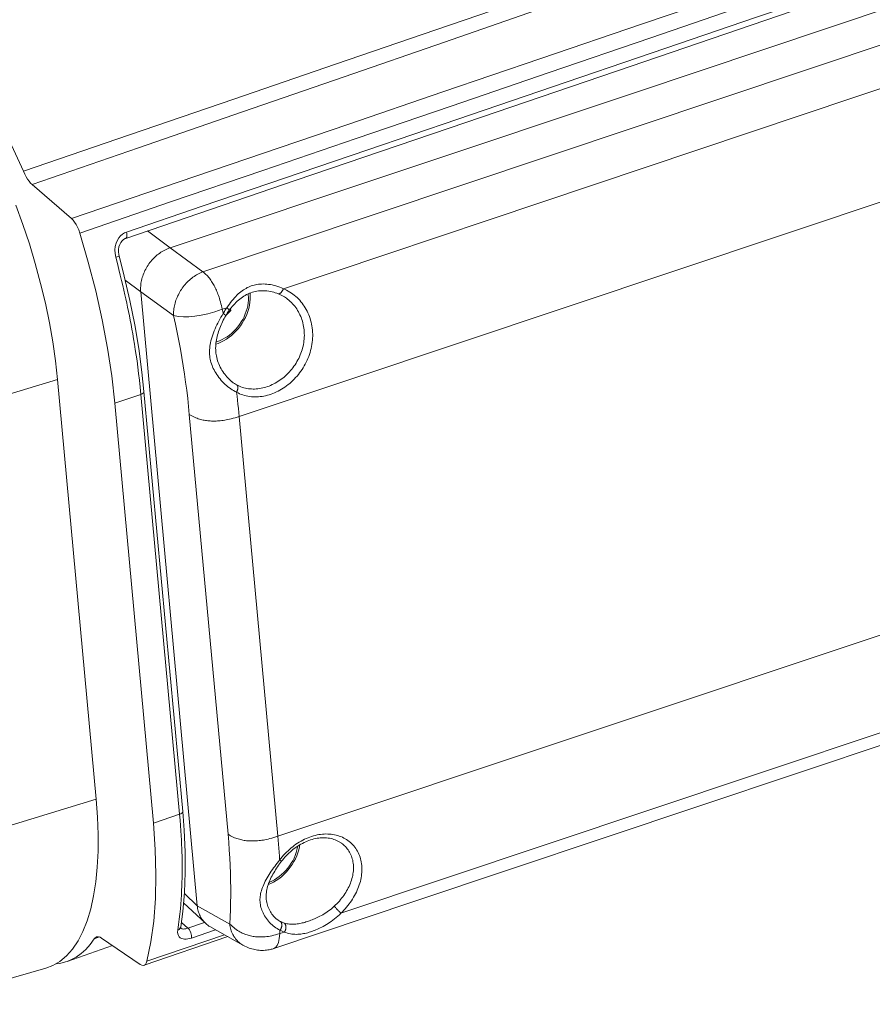
# Model space of a CAD drawing. Units: millimetres. Extents: x 15066 to 15895, y -1849 to -1268.
# Drawn here: x 15556 to 15611, y -1414 to -1350 of the extents above; entities that cross this region are included whole.
import ezdxf

# ---------------------------------------------------------------- set-up
doc = ezdxf.new("R2010")
doc.units = ezdxf.units.MM
doc.header["$MEASUREMENT"] = 0
doc.layers.get('0').update_dxf_attribs({"lineweight": 15})

msp = doc.modelspace()

# ---------------------------------------------------------------- linework, layer by layer
at = {"color": 7, "linetype": 'Continuous'}
for p, q in [((15595.264, -1355.056), (15624.701, -1345.221)), ((15565.48, -1365.007), (15595.264, -1355.056)), ((15559.162, -1363.129), (15556.633, -1360.952)), ((15563.599, -1367.824), (15567.227, -1407.211)), ((15570.618, -1367.916), (15570.617, -1367.906)), ((15572.88, -1368.198), (15572.88, -1368.198)), ((15569.064, -1369.338), (15569.376, -1369.033)), ((15569.376, -1369.033), (15569.303, -1368.979)), ((15569.376, -1369.033), (15569.363, -1368.9)), ((15558.261, -1373.448), (15560.742, -1400.384)), ((15569.444, -1373.593), (15569.444, -1373.593)), ((15563.807, -1374.226), (15566.288, -1401.162)), ((15561.931, -1374.975), (15564.413, -1401.911)), ((15599.402, -1400.823), (15627.534, -1391.402)), ((15581.113, -1406.948), (15599.402, -1400.823)), ((15566.381, -1402.355), (15566.288, -1401.162)), ((15560.868, -1402.646), (15560.862, -1403.712)), ((15560.862, -1403.712), (15560.811, -1404.726)), ((15560.811, -1404.726), (15560.714, -1405.684)), ((15566.348, -1407.022), (15567.745, -1408.334)), ((15572.13, -1409.956), (15581.113, -1406.948)), ((15572.319, -1408.065), (15572.319, -1408.065)), ((15566.17, -1408.564), (15566.17, -1408.565)), ((15568.036, -1408.547), (15570.142, -1409.734)), ((15563.569, -1410.971), (15561.085, -1409.282)), ((15563.813, -1411.028), (15569.185, -1409.194)), ((15558.878, -1410.782), (15561.777, -1409.753)), ((15549.31, -1413.533), (15557.507, -1411.224))]:
    msp.add_line(p, q, dxfattribs=at)
at = {"color": 9, "linetype": 'Continuous'}
for p, q in [((15567.591, -1366.539), (15622.999, -1347.998)), ((15562.885, -1357.763), (15556.071, -1360.099)), ((15624.981, -1357.414), (15569.912, -1375.821)), ((15578.164, -1358.716), (15567.533, -1362.341)), ((15567.533, -1362.341), (15562.676, -1363.997)), ((15565.48, -1365.007), (15564.034, -1363.926)), ((15567.591, -1366.539), (15565.48, -1365.007)), ((15563.599, -1367.824), (15562.603, -1367.08)), ((15565.71, -1369.356), (15563.599, -1367.824)), ((15570.497, -1368.025), (15570.489, -1367.959)), ((15568.827, -1368.949), (15569.126, -1368.849)), ((15568.886, -1369.223), (15568.857, -1369.086)), ((15558.261, -1373.448), (15549.518, -1376.094)), ((15563.608, -1374.407), (15561.931, -1374.975)), ((15563.608, -1374.407), (15566.09, -1401.343)), ((15569.197, -1402.626), (15566.715, -1375.69)), ((15572.394, -1402.757), (15569.912, -1375.821)), ((15627.463, -1384.35), (15572.394, -1402.757)), ((15616.48, -1394.298), (15602.978, -1398.813)), ((15602.978, -1398.813), (15576.439, -1407.687)), ((15560.742, -1400.384), (15552, -1403.03)), ((15566.09, -1401.343), (15564.413, -1401.911)), ((15572.509, -1404.277), (15572.541, -1404.3)), ((15567.227, -1407.211), (15566.397, -1406.432)), ((15569.305, -1408.382), (15567.227, -1407.211)), ((15576.165, -1407.409), (15576.13, -1407.372)), ((15576.202, -1407.448), (15576.165, -1407.409)), ((15576.239, -1407.487), (15576.202, -1407.448)), ((15576.276, -1407.525), (15576.239, -1407.487)), ((15576.312, -1407.562), (15576.276, -1407.525)), ((15576.348, -1407.598), (15576.312, -1407.562)), ((15576.381, -1407.631), (15576.348, -1407.598)), ((15566.025, -1408.418), (15565.972, -1408.772)), ((15566.206, -1408.291), (15566.627, -1408.649)), ((15566.627, -1408.649), (15567.694, -1408.285)), ((15568.977, -1409.078), (15563.992, -1410.776)), ((15566.167, -1408.653), (15566.169, -1408.655)), ((15566.555, -1408.672), (15566.627, -1408.649)), ((15566.848, -1409.282), (15568.401, -1408.753)), ((15572.816, -1408.898), (15572.516, -1408.998)), ((15560.607, -1409.334), (15560.949, -1409.215))]:
    msp.add_line(p, q, dxfattribs=at)
for points in [[(15621.6, -1337.578), (15614.747, -1339.939), (15608.062, -1342.243), (15601.571, -1344.477), (15595.189, -1346.671), (15588.861, -1348.846), (15582.522, -1351.024), (15576.095, -1353.231), (15569.565, -1355.472), (15562.885, -1357.763)], [(15622.125, -1338.266), (15615.281, -1340.646), (15608.597, -1342.968), (15602.11, -1345.219), (15595.734, -1347.431), (15589.409, -1349.622), (15583.074, -1351.815), (15576.649, -1354.037), (15570.122, -1356.294), (15563.445, -1358.6), (15556.633, -1360.952)], [(15576.877, -1357.089), (15582.985, -1355.006), (15589.27, -1352.863), (15595.779, -1350.642), (15602.558, -1348.33), (15609.651, -1345.91)], [(15559.688, -1364.057), (15565.517, -1362.065), (15571.43, -1360.043), (15577.407, -1357.999), (15583.515, -1355.91), (15589.8, -1353.76), (15596.31, -1351.534), (15603.09, -1349.214), (15610.182, -1346.786)], [(15610.084, -1347.828), (15603.089, -1350.214), (15596.4, -1352.496), (15590.016, -1354.674), (15583.937, -1356.747), (15578.164, -1358.716)], [(15585.942, -1363.211), (15606.019, -1356.479), (15612.787, -1354.21)], [(15559.162, -1363.129), (15564.987, -1361.143), (15576.877, -1357.089)], [(15572.749, -1367.634), (15579.327, -1365.429), (15585.942, -1363.211)], [(15562.304, -1364.234), (15562.193, -1364.365), (15562.097, -1364.523), (15562.02, -1364.706), (15561.967, -1364.913), (15561.943, -1365.137), (15561.953, -1365.37), (15561.996, -1365.614)], [(15562.676, -1363.997), (15562.548, -1364.05), (15562.425, -1364.129), (15562.304, -1364.234)], [(15562.639, -1364.401), (15562.674, -1364.376), (15562.699, -1364.329), (15562.711, -1364.263), (15562.712, -1364.182), (15562.7, -1364.091), (15562.676, -1363.997)], [(15562.211, -1365.515), (15562.209, -1365.521), (15562.189, -1365.538), (15562.144, -1365.56), (15562.078, -1365.586), (15561.996, -1365.614)], [(15561.996, -1365.614), (15562.101, -1366.012), (15562.199, -1366.392), (15562.289, -1366.753), (15562.373, -1367.096), (15562.45, -1367.421), (15562.52, -1367.727), (15562.585, -1368.014), (15562.646, -1368.289), (15562.703, -1368.556), (15562.759, -1368.821), (15562.814, -1369.089), (15562.869, -1369.361), (15562.923, -1369.64), (15562.977, -1369.927), (15563.032, -1370.224), (15563.087, -1370.531), (15563.141, -1370.85), (15563.196, -1371.181), (15563.251, -1371.526), (15563.305, -1371.886), (15563.359, -1372.262), (15563.412, -1372.655), (15563.464, -1373.065), (15563.515, -1373.493), (15563.563, -1373.941), (15563.608, -1374.407)], [(15565.71, -1369.356), (15565.707, -1369.27), (15565.706, -1369.182), (15565.71, -1369.094), (15565.717, -1369.005), (15565.727, -1368.915), (15565.74, -1368.824), (15565.757, -1368.733), (15565.777, -1368.642), (15565.801, -1368.551), (15565.828, -1368.46), (15565.858, -1368.369), (15565.891, -1368.279), (15565.928, -1368.189), (15565.967, -1368.1), (15566.01, -1368.012), (15566.055, -1367.925), (15566.103, -1367.839), (15566.154, -1367.755), (15566.208, -1367.672), (15566.264, -1367.59), (15566.323, -1367.51), (15566.384, -1367.433), (15566.447, -1367.357), (15566.513, -1367.283), (15566.581, -1367.212), (15566.65, -1367.143), (15566.722, -1367.076), (15566.795, -1367.012), (15566.869, -1366.951), (15566.945, -1366.893), (15567.023, -1366.837), (15567.102, -1366.785), (15567.181, -1366.736), (15567.262, -1366.69), (15567.344, -1366.647), (15567.426, -1366.607), (15567.508, -1366.571), (15567.591, -1366.539)], [(15567.591, -1366.539), (15567.656, -1366.594), (15567.719, -1366.651), (15567.779, -1366.71), (15567.838, -1366.771), (15567.894, -1366.833), (15567.948, -1366.896), (15567.999, -1366.96), (15568.048, -1367.025), (15568.095, -1367.091), (15568.14, -1367.157), (15568.183, -1367.224), (15568.225, -1367.293), (15568.265, -1367.362), (15568.304, -1367.432), (15568.342, -1367.504), (15568.379, -1367.578), (15568.415, -1367.654), (15568.45, -1367.732), (15568.485, -1367.813), (15568.519, -1367.897), (15568.553, -1367.984), (15568.586, -1368.074), (15568.619, -1368.169), (15568.651, -1368.268), (15568.682, -1368.371), (15568.713, -1368.478), (15568.743, -1368.59), (15568.772, -1368.706), (15568.8, -1368.826), (15568.857, -1369.086)], [(15569.126, -1368.849), (15569.205, -1368.732), (15569.284, -1368.62), (15569.363, -1368.513), (15569.444, -1368.411), (15569.525, -1368.312), (15569.608, -1368.218), (15569.69, -1368.13), (15569.773, -1368.046), (15569.856, -1367.968), (15569.938, -1367.896), (15570.021, -1367.828), (15570.104, -1367.765), (15570.187, -1367.708), (15570.269, -1367.655), (15570.352, -1367.606), (15570.435, -1367.562), (15570.519, -1367.522), (15570.604, -1367.486), (15570.691, -1367.453), (15570.779, -1367.424), (15570.868, -1367.399), (15570.96, -1367.377), (15571.054, -1367.359), (15571.152, -1367.345), (15571.252, -1367.335), (15571.355, -1367.329), (15571.462, -1367.327), (15571.571, -1367.33), (15571.682, -1367.337), (15571.797, -1367.349), (15571.913, -1367.367), (15572.031, -1367.389), (15572.151, -1367.417), (15572.272, -1367.45), (15572.393, -1367.489), (15572.514, -1367.532), (15572.632, -1367.581), (15572.749, -1367.634)], [(15568.432, -1371.051), (15568.488, -1371.034), (15568.654, -1370.973), (15568.817, -1370.898), (15568.978, -1370.812), (15569.134, -1370.714), (15569.286, -1370.605), (15569.432, -1370.486), (15569.572, -1370.358), (15569.704, -1370.22), (15569.828, -1370.074), (15569.944, -1369.921), (15570.05, -1369.761), (15570.146, -1369.596), (15570.232, -1369.426), (15570.307, -1369.252), (15570.371, -1369.075), (15570.422, -1368.897), (15570.462, -1368.719), (15570.489, -1368.541), (15570.504, -1368.366), (15570.507, -1368.194), (15570.497, -1368.025)], [(15572.749, -1367.634), (15572.739, -1367.659), (15572.729, -1367.683), (15572.717, -1367.707), (15572.705, -1367.731), (15572.692, -1367.754), (15572.679, -1367.776), (15572.665, -1367.797), (15572.651, -1367.817), (15572.636, -1367.837), (15572.621, -1367.854), (15572.606, -1367.871), (15572.591, -1367.887), (15572.575, -1367.901), (15572.56, -1367.913), (15572.544, -1367.924), (15572.529, -1367.934), (15572.513, -1367.942), (15572.498, -1367.948), (15572.483, -1367.952), (15572.469, -1367.955), (15572.455, -1367.956), (15572.442, -1367.956), (15572.429, -1367.954), (15572.416, -1367.95)], [(15572.749, -1367.634), (15572.855, -1367.68), (15572.959, -1367.73), (15573.061, -1367.785), (15573.161, -1367.844), (15573.259, -1367.907), (15573.355, -1367.975), (15573.449, -1368.046), (15573.539, -1368.122), (15573.627, -1368.202), (15573.713, -1368.285), (15573.795, -1368.372), (15573.874, -1368.463), (15573.949, -1368.557), (15574.021, -1368.654), (15574.09, -1368.755), (15574.155, -1368.858), (15574.215, -1368.964), (15574.272, -1369.072), (15574.325, -1369.183), (15574.374, -1369.297), (15574.419, -1369.413), (15574.46, -1369.531), (15574.496, -1369.651), (15574.528, -1369.773), (15574.556, -1369.896), (15574.579, -1370.02)], [(15572.88, -1368.198), (15572.938, -1368.239), (15573.022, -1368.302), (15573.104, -1368.369), (15573.183, -1368.44), (15573.26, -1368.514), (15573.334, -1368.591), (15573.405, -1368.671), (15573.474, -1368.754), (15573.539, -1368.84), (15573.601, -1368.929), (15573.659, -1369.02), (15573.714, -1369.114), (15573.766, -1369.21), (15573.814, -1369.308), (15573.859, -1369.408), (15573.9, -1369.511), (15573.937, -1369.615), (15573.97, -1369.721), (15573.999, -1369.829), (15574.025, -1369.937), (15574.046, -1370.047)], [(15565.71, -1369.356), (15566.01, -1369.411), (15566.335, -1369.436), (15566.686, -1369.431), (15567.062, -1369.395), (15567.465, -1369.329), (15567.893, -1369.233), (15568.347, -1369.106), (15568.827, -1368.949)], [(15568.041, -1372.055), (15568.027, -1371.957), (15568.018, -1371.858), (15568.013, -1371.756), (15568.012, -1371.653), (15568.015, -1371.547), (15568.023, -1371.438), (15568.036, -1371.326), (15568.053, -1371.211), (15568.076, -1371.093), (15568.103, -1370.972), (15568.136, -1370.848), (15568.173, -1370.723), (15568.215, -1370.595), (15568.261, -1370.467), (15568.312, -1370.339), (15568.365, -1370.211), (15568.422, -1370.084), (15568.481, -1369.957), (15568.543, -1369.832), (15568.608, -1369.707), (15568.674, -1369.583), (15568.743, -1369.461), (15568.814, -1369.341), (15568.886, -1369.223)], [(15568.886, -1369.223), (15568.924, -1369.158), (15568.962, -1369.095), (15569.002, -1369.032), (15569.042, -1368.97), (15569.084, -1368.909), (15569.126, -1368.849)], [(15568.886, -1369.223), (15568.905, -1369.236), (15568.924, -1369.248), (15568.941, -1369.26), (15568.957, -1369.272), (15568.972, -1369.283), (15568.986, -1369.294), (15568.998, -1369.304), (15569.01, -1369.313), (15569.02, -1369.322), (15569.028, -1369.33), (15569.035, -1369.338), (15569.041, -1369.344), (15569.045, -1369.35), (15569.048, -1369.355), (15569.049, -1369.359), (15569.049, -1369.363), (15569.048, -1369.364)], [(15569.126, -1368.849), (15569.144, -1368.865), (15569.161, -1368.88), (15569.176, -1368.895), (15569.191, -1368.909), (15569.205, -1368.924), (15569.217, -1368.937), (15569.228, -1368.95), (15569.238, -1368.962), (15569.247, -1368.973), (15569.254, -1368.984), (15569.26, -1368.993), (15569.264, -1369.002), (15569.267, -1369.01), (15569.268, -1369.017), (15569.268, -1369.023), (15569.267, -1369.027), (15569.266, -1369.029)], [(15566.715, -1375.69), (15566.665, -1375.177), (15566.609, -1374.662), (15566.546, -1374.144), (15566.478, -1373.623), (15566.403, -1373.101), (15566.323, -1372.576), (15566.236, -1372.047), (15566.143, -1371.515), (15566.044, -1370.979), (15565.939, -1370.441), (15565.828, -1369.9), (15565.71, -1369.356)], [(15574.579, -1370.02), (15574.598, -1370.15), (15574.612, -1370.28), (15574.622, -1370.41), (15574.627, -1370.541), (15574.627, -1370.673), (15574.622, -1370.804), (15574.613, -1370.936), (15574.599, -1371.068), (15574.581, -1371.199), (15574.557, -1371.33), (15574.53, -1371.46), (15574.498, -1371.59), (15574.461, -1371.718), (15574.42, -1371.846), (15574.375, -1371.972), (15574.326, -1372.097), (15574.273, -1372.22), (15574.215, -1372.342), (15574.154, -1372.462), (15574.089, -1372.58), (15574.02, -1372.695), (15573.948, -1372.808), (15573.872, -1372.919), (15573.793, -1373.027), (15573.71, -1373.133), (15573.625, -1373.235), (15573.536, -1373.335), (15573.445, -1373.431), (15573.351, -1373.524), (15573.255, -1373.614), (15573.156, -1373.7), (15573.055, -1373.783), (15572.952, -1373.862), (15572.847, -1373.938), (15572.74, -1374.009), (15572.632, -1374.077), (15572.522, -1374.14), (15572.411, -1374.199), (15572.299, -1374.255), (15572.186, -1374.306), (15572.072, -1374.352), (15571.957, -1374.394), (15571.842, -1374.432), (15571.726, -1374.465), (15571.61, -1374.494), (15571.494, -1374.518), (15571.378, -1374.538), (15571.263, -1374.553), (15571.147, -1374.563), (15571.033, -1374.569), (15570.919, -1374.57), (15570.805, -1374.566), (15570.693, -1374.557), (15570.582, -1374.544), (15570.472, -1374.526), (15570.364, -1374.503), (15570.257, -1374.475), (15570.151, -1374.443), (15570.047, -1374.406), (15569.944, -1374.364), (15569.843, -1374.317), (15569.745, -1374.266)], [(15574.046, -1370.047), (15574.064, -1370.162), (15574.078, -1370.277), (15574.087, -1370.392), (15574.092, -1370.507), (15574.093, -1370.623), (15574.09, -1370.74), (15574.082, -1370.856), (15574.07, -1370.972), (15574.054, -1371.088), (15574.034, -1371.203), (15574.01, -1371.318), (15573.982, -1371.433), (15573.95, -1371.546), (15573.914, -1371.659), (15573.875, -1371.77), (15573.831, -1371.88), (15573.784, -1371.989), (15573.733, -1372.096), (15573.679, -1372.202), (15573.621, -1372.306), (15573.56, -1372.408), (15573.496, -1372.508), (15573.429, -1372.605), (15573.359, -1372.701), (15573.286, -1372.794), (15573.21, -1372.884), (15573.131, -1372.972), (15573.05, -1373.057), (15572.967, -1373.139), (15572.882, -1373.219), (15572.794, -1373.295), (15572.704, -1373.368), (15572.612, -1373.438), (15572.519, -1373.505), (15572.424, -1373.568), (15572.328, -1373.627), (15572.23, -1373.684), (15572.132, -1373.736), (15572.032, -1373.785), (15571.931, -1373.83), (15571.83, -1373.871), (15571.728, -1373.909), (15571.625, -1373.943), (15571.523, -1373.972), (15571.42, -1373.998), (15571.317, -1374.02), (15571.214, -1374.037), (15571.111, -1374.051), (15571.008, -1374.06), (15570.906, -1374.065), (15570.805, -1374.066), (15570.704, -1374.063), (15570.604, -1374.056), (15570.506, -1374.045), (15570.408, -1374.029), (15570.312, -1374.01), (15570.216, -1373.986), (15570.122, -1373.957), (15570.029, -1373.925), (15569.938, -1373.888), (15569.848, -1373.848), (15569.76, -1373.803)], [(15569.745, -1374.266), (15569.651, -1374.218), (15569.559, -1374.167), (15569.467, -1374.112), (15569.377, -1374.052), (15569.286, -1373.988), (15569.195, -1373.919), (15569.105, -1373.845), (15569.016, -1373.766), (15568.929, -1373.684), (15568.844, -1373.598), (15568.762, -1373.508), (15568.683, -1373.416), (15568.607, -1373.321), (15568.536, -1373.225), (15568.469, -1373.128), (15568.407, -1373.03), (15568.35, -1372.932), (15568.298, -1372.835), (15568.251, -1372.739), (15568.209, -1372.643), (15568.17, -1372.546), (15568.136, -1372.448), (15568.105, -1372.349), (15568.079, -1372.251), (15568.058, -1372.153), (15568.041, -1372.055)], [(15569.76, -1373.803), (15569.684, -1373.759), (15569.608, -1373.712), (15569.534, -1373.661), (15569.461, -1373.606), (15569.444, -1373.593)], [(15563.807, -1374.226), (15563.807, -1374.238), (15563.792, -1374.285), (15563.752, -1374.331), (15563.689, -1374.373), (15563.608, -1374.407)], [(15569.745, -1374.266), (15569.758, -1374.242), (15569.77, -1374.217), (15569.781, -1374.192), (15569.791, -1374.167), (15569.8, -1374.142), (15569.808, -1374.117), (15569.814, -1374.092), (15569.82, -1374.067), (15569.824, -1374.042), (15569.827, -1374.018), (15569.828, -1373.994), (15569.828, -1373.972), (15569.827, -1373.95), (15569.824, -1373.928), (15569.821, -1373.908), (15569.816, -1373.889), (15569.809, -1373.871), (15569.802, -1373.855), (15569.793, -1373.84), (15569.783, -1373.826), (15569.772, -1373.813), (15569.76, -1373.803)], [(15569.912, -1375.821), (15569.888, -1375.563), (15569.862, -1375.305), (15569.835, -1375.046), (15569.806, -1374.786), (15569.776, -1374.526), (15569.745, -1374.266)], [(15566.715, -1375.69), (15566.8, -1375.743), (15566.885, -1375.791), (15566.968, -1375.834), (15567.05, -1375.873), (15567.13, -1375.908), (15567.209, -1375.939), (15567.288, -1375.967), (15567.365, -1375.992), (15567.442, -1376.014), (15567.518, -1376.034), (15567.594, -1376.052), (15567.67, -1376.067), (15567.745, -1376.08), (15567.821, -1376.091), (15567.896, -1376.101), (15567.973, -1376.108), (15568.049, -1376.114), (15568.127, -1376.118), (15568.205, -1376.12), (15568.284, -1376.121), (15568.365, -1376.12), (15568.447, -1376.117), (15568.531, -1376.112), (15568.616, -1376.105), (15568.704, -1376.097), (15568.794, -1376.086), (15568.888, -1376.073), (15568.984, -1376.058), (15569.083, -1376.04), (15569.187, -1376.019), (15569.295, -1375.996), (15569.407, -1375.969), (15569.525, -1375.938), (15569.648, -1375.903), (15569.777, -1375.864), (15569.912, -1375.821)], [(15566.09, -1401.343), (15566.122, -1401.713), (15566.15, -1402.064), (15566.173, -1402.396), (15566.193, -1402.709), (15566.209, -1403.003), (15566.222, -1403.28), (15566.233, -1403.538), (15566.241, -1403.784), (15566.247, -1404.019), (15566.252, -1404.249), (15566.255, -1404.48), (15566.256, -1404.713), (15566.256, -1404.95), (15566.254, -1405.193), (15566.25, -1405.442), (15566.244, -1405.698), (15566.235, -1405.962), (15566.223, -1406.234), (15566.209, -1406.515), (15566.19, -1406.806), (15566.168, -1407.107), (15566.141, -1407.419), (15566.108, -1407.741), (15566.07, -1408.074), (15566.025, -1408.418)], [(15566.288, -1401.162), (15566.289, -1401.174), (15566.273, -1401.221), (15566.233, -1401.267), (15566.171, -1401.309), (15566.09, -1401.343)], [(15569.305, -1408.382), (15569.331, -1407.932), (15569.35, -1407.476), (15569.364, -1407.013), (15569.37, -1406.546), (15569.371, -1406.073), (15569.365, -1405.596), (15569.353, -1405.115), (15569.334, -1404.629), (15569.309, -1404.137), (15569.278, -1403.639), (15569.241, -1403.136), (15569.197, -1402.626)], [(15569.197, -1402.626), (15569.282, -1402.679), (15569.366, -1402.727), (15569.449, -1402.77), (15569.531, -1402.809), (15569.611, -1402.844), (15569.691, -1402.875), (15569.769, -1402.903), (15569.847, -1402.928), (15569.923, -1402.95), (15570, -1402.97), (15570.075, -1402.987), (15570.151, -1403.003), (15570.227, -1403.016), (15570.302, -1403.027), (15570.378, -1403.036), (15570.454, -1403.044), (15570.531, -1403.05), (15570.608, -1403.054), (15570.686, -1403.056), (15570.765, -1403.057), (15570.846, -1403.056), (15570.928, -1403.053), (15571.012, -1403.048), (15571.098, -1403.041), (15571.185, -1403.033), (15571.276, -1403.022), (15571.369, -1403.009), (15571.465, -1402.994), (15571.565, -1402.976), (15571.668, -1402.955), (15571.776, -1402.932), (15571.889, -1402.905), (15572.006, -1402.874), (15572.13, -1402.839), (15572.259, -1402.8), (15572.394, -1402.757)], [(15572.509, -1404.277), (15572.494, -1404.027), (15572.477, -1403.776), (15572.458, -1403.523), (15572.438, -1403.269), (15572.417, -1403.013), (15572.394, -1402.757)], [(15572.509, -1404.277), (15572.593, -1404.171), (15572.678, -1404.068), (15572.766, -1403.967), (15572.857, -1403.869), (15572.95, -1403.774), (15573.046, -1403.682), (15573.144, -1403.592), (15573.244, -1403.506), (15573.346, -1403.424), (15573.45, -1403.344), (15573.555, -1403.269), (15573.662, -1403.197), (15573.771, -1403.128), (15573.881, -1403.064), (15573.992, -1403.004), (15574.105, -1402.947), (15574.218, -1402.895), (15574.332, -1402.847), (15574.447, -1402.803), (15574.562, -1402.764), (15574.677, -1402.728), (15574.792, -1402.698), (15574.908, -1402.671), (15575.023, -1402.65), (15575.138, -1402.632), (15575.253, -1402.62), (15575.367, -1402.612), (15575.48, -1402.608), (15575.592, -1402.609), (15575.703, -1402.614), (15575.813, -1402.625), (15575.921, -1402.639), (15576.027, -1402.658), (15576.132, -1402.682), (15576.235, -1402.71), (15576.336, -1402.742), (15576.434, -1402.779), (15576.53, -1402.82), (15576.624, -1402.865), (15576.715, -1402.915), (15576.803, -1402.968), (15576.888, -1403.026), (15576.97, -1403.087), (15577.048, -1403.152), (15577.124, -1403.221), (15577.195, -1403.294), (15577.264, -1403.369), (15577.328, -1403.449), (15577.388, -1403.531), (15577.445, -1403.617), (15577.498, -1403.706), (15577.546, -1403.798), (15577.59, -1403.892), (15577.63, -1403.989), (15577.666, -1404.089), (15577.697, -1404.191), (15577.724, -1404.295), (15577.746, -1404.403), (15577.763, -1404.512), (15577.776, -1404.624), (15577.784, -1404.736), (15577.788, -1404.851)], [(15571.829, -1405.709), (15571.853, -1405.7), (15572.017, -1405.626), (15572.177, -1405.54), (15572.334, -1405.442), (15572.485, -1405.333), (15572.631, -1405.214), (15572.771, -1405.085), (15572.903, -1404.947), (15573.028, -1404.802), (15573.143, -1404.648), (15573.249, -1404.489), (15573.346, -1404.323), (15573.431, -1404.153), (15573.506, -1403.979), (15573.57, -1403.803), (15573.621, -1403.625), (15573.661, -1403.446), (15573.671, -1403.384)], [(15576.446, -1403.177), (15576.461, -1403.187), (15576.534, -1403.24), (15576.603, -1403.297), (15576.669, -1403.357), (15576.733, -1403.42), (15576.793, -1403.486), (15576.849, -1403.555), (15576.902, -1403.627), (15576.952, -1403.701), (15576.998, -1403.778), (15577.04, -1403.858), (15577.079, -1403.94), (15577.114, -1404.025), (15577.144, -1404.111), (15577.171, -1404.2), (15577.194, -1404.291), (15577.213, -1404.385), (15577.227, -1404.48), (15577.238, -1404.577), (15577.244, -1404.675), (15577.245, -1404.775)], [(15571.248, -1406.871), (15571.248, -1406.786), (15571.252, -1406.701), (15571.26, -1406.615), (15571.272, -1406.527), (15571.288, -1406.436), (15571.309, -1406.343), (15571.335, -1406.248), (15571.366, -1406.15), (15571.401, -1406.049), (15571.442, -1405.947), (15571.487, -1405.843), (15571.536, -1405.737), (15571.59, -1405.631), (15571.647, -1405.524), (15571.708, -1405.417), (15571.772, -1405.31), (15571.838, -1405.203), (15571.905, -1405.098), (15571.974, -1404.994), (15572.045, -1404.891), (15572.118, -1404.787), (15572.194, -1404.684), (15572.271, -1404.581), (15572.349, -1404.478), (15572.429, -1404.377), (15572.509, -1404.277)], [(15572.541, -1404.3), (15572.556, -1404.311), (15572.569, -1404.32), (15572.581, -1404.328), (15572.592, -1404.336), (15572.601, -1404.342), (15572.609, -1404.347), (15572.616, -1404.351), (15572.621, -1404.354), (15572.625, -1404.356), (15572.627, -1404.357), (15572.628, -1404.357)], [(15577.245, -1404.775), (15577.243, -1404.872), (15577.237, -1404.969), (15577.227, -1405.068), (15577.212, -1405.166), (15577.194, -1405.266), (15577.172, -1405.366), (15577.146, -1405.467), (15577.116, -1405.567), (15577.083, -1405.668), (15577.045, -1405.768), (15577.004, -1405.868), (15576.96, -1405.967), (15576.912, -1406.066), (15576.86, -1406.165), (15576.805, -1406.262), (15576.747, -1406.358), (15576.686, -1406.453), (15576.622, -1406.547), (15576.555, -1406.64), (15576.486, -1406.731), (15576.414, -1406.82), (15576.339, -1406.908), (15576.261, -1406.995), (15576.181, -1407.08), (15576.099, -1407.162), (15576.015, -1407.243)], [(15577.788, -1404.851), (15577.786, -1404.962), (15577.78, -1405.074), (15577.77, -1405.187), (15577.756, -1405.301), (15577.737, -1405.416), (15577.713, -1405.531), (15577.685, -1405.646), (15577.653, -1405.761), (15577.617, -1405.877), (15577.576, -1405.992), (15577.532, -1406.107), (15577.483, -1406.221), (15577.43, -1406.335), (15577.374, -1406.448), (15577.314, -1406.56), (15577.25, -1406.67), (15577.183, -1406.78), (15577.112, -1406.888), (15577.038, -1406.994), (15576.961, -1407.098), (15576.881, -1407.201), (15576.799, -1407.302), (15576.713, -1407.401), (15576.624, -1407.499), (15576.533, -1407.594), (15576.439, -1407.687)], [(15572.53, -1408.772), (15572.441, -1408.727), (15572.353, -1408.678), (15572.268, -1408.624), (15572.183, -1408.566), (15572.1, -1408.502), (15572.02, -1408.434), (15571.941, -1408.361), (15571.865, -1408.284), (15571.792, -1408.204), (15571.723, -1408.12), (15571.657, -1408.033), (15571.597, -1407.945), (15571.541, -1407.855), (15571.49, -1407.765), (15571.444, -1407.674), (15571.403, -1407.583), (15571.368, -1407.493), (15571.337, -1407.404), (15571.311, -1407.314), (15571.289, -1407.224), (15571.272, -1407.134), (15571.26, -1407.045), (15571.252, -1406.957), (15571.248, -1406.871)], [(15576.015, -1407.243), (15575.925, -1407.325), (15575.834, -1407.402), (15575.742, -1407.475), (15575.65, -1407.544), (15575.556, -1407.61), (15575.462, -1407.672), (15575.369, -1407.73), (15575.277, -1407.785), (15575.186, -1407.836), (15575.096, -1407.884), (15575.008, -1407.929), (15574.921, -1407.971), (15574.836, -1408.011), (15574.752, -1408.048), (15574.67, -1408.082), (15574.59, -1408.115), (15574.51, -1408.146), (15574.431, -1408.175), (15574.353, -1408.202), (15574.275, -1408.228), (15574.198, -1408.252), (15574.12, -1408.275), (15574.042, -1408.297), (15573.963, -1408.317), (15573.883, -1408.335), (15573.802, -1408.352), (15573.721, -1408.366), (15573.639, -1408.379), (15573.556, -1408.389), (15573.473, -1408.396), (15573.389, -1408.4), (15573.305, -1408.401), (15573.22, -1408.398), (15573.134, -1408.391), (15573.048, -1408.38), (15572.963, -1408.364), (15572.879, -1408.344), (15572.796, -1408.32)], [(15576.439, -1407.687), (15576.338, -1407.787), (15576.237, -1407.882), (15576.134, -1407.972), (15576.03, -1408.057), (15575.925, -1408.139), (15575.82, -1408.216), (15575.716, -1408.288), (15575.612, -1408.355), (15575.51, -1408.419), (15575.409, -1408.478), (15575.309, -1408.533), (15575.211, -1408.584), (15575.115, -1408.632), (15575.021, -1408.677), (15574.929, -1408.718), (15574.838, -1408.756), (15574.749, -1408.792), (15574.66, -1408.826), (15574.572, -1408.857), (15574.484, -1408.886), (15574.397, -1408.913), (15574.309, -1408.938), (15574.221, -1408.961), (15574.132, -1408.981), (15574.043, -1408.999), (15573.952, -1409.014), (15573.861, -1409.027), (15573.768, -1409.037), (15573.675, -1409.043), (15573.581, -1409.045), (15573.487, -1409.044), (15573.391, -1409.038), (15573.295, -1409.027), (15573.198, -1409.012), (15573.102, -1408.991), (15573.005, -1408.965), (15572.91, -1408.934), (15572.816, -1408.898)], [(15576.13, -1407.372), (15576.097, -1407.336), (15576.081, -1407.318), (15576.066, -1407.302), (15576.052, -1407.286), (15576.039, -1407.271), (15576.026, -1407.257), (15576.015, -1407.243)], [(15576.439, -1407.687), (15576.426, -1407.674), (15576.411, -1407.66), (15576.396, -1407.646), (15576.381, -1407.631)], [(15569.305, -1408.382), (15569.391, -1408.466), (15569.476, -1408.544), (15569.56, -1408.614), (15569.643, -1408.679), (15569.724, -1408.738), (15569.804, -1408.792), (15569.883, -1408.841), (15569.961, -1408.886), (15570.038, -1408.928), (15570.115, -1408.965), (15570.191, -1409), (15570.267, -1409.031), (15570.343, -1409.059), (15570.419, -1409.085), (15570.495, -1409.108), (15570.571, -1409.129), (15570.648, -1409.148), (15570.726, -1409.164), (15570.804, -1409.177), (15570.884, -1409.189), (15570.965, -1409.199), (15571.047, -1409.206), (15571.131, -1409.211), (15571.217, -1409.213), (15571.305, -1409.213), (15571.396, -1409.211), (15571.489, -1409.206), (15571.586, -1409.198), (15571.686, -1409.187), (15571.789, -1409.173), (15571.897, -1409.155), (15572.01, -1409.133), (15572.128, -1409.107), (15572.252, -1409.076), (15572.381, -1409.039), (15572.516, -1408.998)], [(15570.142, -1409.734), (15570.079, -1409.696), (15570.014, -1409.653), (15569.951, -1409.606), (15569.89, -1409.556), (15569.832, -1409.502), (15569.776, -1409.445), (15569.723, -1409.386), (15569.672, -1409.323), (15569.625, -1409.257), (15569.58, -1409.189), (15569.538, -1409.118), (15569.499, -1409.045), (15569.464, -1408.969), (15569.431, -1408.891), (15569.402, -1408.81), (15569.376, -1408.728), (15569.353, -1408.644), (15569.334, -1408.558), (15569.318, -1408.471), (15569.305, -1408.382)], [(15572.546, -1408.213), (15572.476, -1408.173), (15572.407, -1408.129), (15572.339, -1408.08), (15572.319, -1408.065)], [(15572.53, -1408.772), (15572.546, -1408.751), (15572.561, -1408.73), (15572.575, -1408.707), (15572.588, -1408.684), (15572.6, -1408.66), (15572.61, -1408.636), (15572.62, -1408.612), (15572.628, -1408.587), (15572.635, -1408.562), (15572.64, -1408.537), (15572.644, -1408.512), (15572.647, -1408.487), (15572.648, -1408.463), (15572.648, -1408.438), (15572.647, -1408.415), (15572.644, -1408.392), (15572.64, -1408.369), (15572.635, -1408.348), (15572.628, -1408.327), (15572.62, -1408.307), (15572.61, -1408.288), (15572.6, -1408.271), (15572.588, -1408.254), (15572.575, -1408.239), (15572.561, -1408.226), (15572.546, -1408.213)], [(15572.796, -1408.32), (15572.753, -1408.305), (15572.71, -1408.289), (15572.668, -1408.271), (15572.627, -1408.253), (15572.586, -1408.234), (15572.546, -1408.213)], [(15572.816, -1408.898), (15572.83, -1408.876), (15572.843, -1408.853), (15572.855, -1408.829), (15572.866, -1408.805), (15572.876, -1408.78), (15572.885, -1408.755), (15572.893, -1408.729), (15572.899, -1408.703), (15572.904, -1408.677), (15572.908, -1408.651), (15572.911, -1408.625), (15572.912, -1408.599), (15572.912, -1408.574), (15572.91, -1408.548), (15572.907, -1408.524), (15572.903, -1408.5), (15572.898, -1408.477), (15572.891, -1408.455), (15572.883, -1408.433), (15572.874, -1408.413), (15572.864, -1408.394), (15572.852, -1408.377), (15572.84, -1408.36), (15572.826, -1408.345), (15572.812, -1408.332), (15572.796, -1408.32)], [(15565.972, -1408.772), (15565.964, -1408.905), (15565.977, -1409.021), (15566.013, -1409.119), (15566.067, -1409.199), (15566.136, -1409.262), (15566.218, -1409.307), (15566.31, -1409.336), (15566.41, -1409.351), (15566.517, -1409.351), (15566.626, -1409.339), (15566.736, -1409.316), (15566.848, -1409.282)], [(15566.17, -1408.565), (15566.157, -1408.612), (15566.116, -1408.678), (15566.053, -1408.732), (15565.972, -1408.772)], [(15566.169, -1408.655), (15566.184, -1408.666), (15566.231, -1408.688), (15566.286, -1408.701)], [(15566.286, -1408.701), (15566.347, -1408.705), (15566.413, -1408.701), (15566.483, -1408.69), (15566.555, -1408.672)], [(15566.627, -1408.649), (15566.678, -1408.698), (15566.727, -1408.765), (15566.771, -1408.847), (15566.808, -1408.939), (15566.836, -1409.033), (15566.852, -1409.126), (15566.856, -1409.211), (15566.848, -1409.282)], [(15572.13, -1409.956), (15572.247, -1409.888), (15572.352, -1409.756), (15572.431, -1409.564), (15572.486, -1409.311), (15572.516, -1408.998)], [(15572.516, -1408.998), (15572.52, -1408.941), (15572.53, -1408.772)], [(15572.816, -1408.898), (15572.766, -1408.88), (15572.717, -1408.861), (15572.669, -1408.84), (15572.622, -1408.819), (15572.575, -1408.796), (15572.53, -1408.772)]]:
    msp.add_lwpolyline(points, dxfattribs=at)
at = {"color": 7, "linetype": 'Continuous'}
for points in [[(15556.071, -1360.099), (15555.699, -1359.25), (15555.314, -1358.423), (15554.915, -1357.614), (15554.505, -1356.828), (15554.085, -1356.067), (15553.656, -1355.332), (15553.219, -1354.627), (15552.775, -1353.953), (15552.325, -1353.311), (15551.871, -1352.703), (15551.413, -1352.131), (15550.953, -1351.597), (15550.493, -1351.101), (15550.032, -1350.645), (15549.574, -1350.231), (15549.117, -1349.858)], [(15562.639, -1364.401), (15573.578, -1360.675), (15584.457, -1356.968), (15595.059, -1353.355), (15605.382, -1349.836)], [(15556.633, -1360.952), (15556.533, -1360.855), (15556.435, -1360.739), (15556.337, -1360.601), (15556.243, -1360.447), (15556.155, -1360.28), (15556.071, -1360.099)], [(15555.596, -1362.262), (15556.044, -1363.503), (15556.458, -1364.756), (15556.836, -1366.02), (15557.177, -1367.288), (15557.479, -1368.554), (15557.739, -1369.808)], [(15559.688, -1364.057), (15559.62, -1363.861), (15559.543, -1363.679), (15559.454, -1363.508), (15559.359, -1363.355), (15559.262, -1363.23), (15559.162, -1363.129)], [(15561.931, -1374.975), (15561.735, -1373.226), (15561.466, -1371.442), (15561.123, -1369.616), (15560.711, -1367.768), (15560.233, -1365.917), (15559.688, -1364.057)], [(15562.211, -1365.515), (15562.191, -1365.428), (15562.172, -1365.267), (15562.176, -1365.104), (15562.203, -1364.947), (15562.251, -1364.799), (15562.319, -1364.668), (15562.404, -1364.558), (15562.5, -1364.473), (15562.604, -1364.415), (15562.639, -1364.401)], [(15563.807, -1374.226), (15563.674, -1372.979), (15563.468, -1371.473), (15563.21, -1369.94), (15562.902, -1368.387), (15562.544, -1366.822), (15562.211, -1365.515)], [(15563.599, -1367.824), (15563.592, -1367.736), (15563.59, -1367.646), (15563.59, -1367.556), (15563.595, -1367.465), (15563.603, -1367.373), (15563.614, -1367.281), (15563.629, -1367.189), (15563.648, -1367.096), (15563.67, -1367.004), (15563.695, -1366.912), (15563.724, -1366.82), (15563.756, -1366.729), (15563.791, -1366.639), (15563.83, -1366.549), (15563.871, -1366.46), (15563.916, -1366.373), (15563.964, -1366.287), (15564.015, -1366.202), (15564.068, -1366.119), (15564.124, -1366.038), (15564.183, -1365.958), (15564.245, -1365.881), (15564.309, -1365.805), (15564.375, -1365.732), (15564.444, -1365.661), (15564.514, -1365.593), (15564.587, -1365.527), (15564.661, -1365.464), (15564.738, -1365.404), (15564.815, -1365.347), (15564.895, -1365.293), (15564.975, -1365.242), (15565.057, -1365.194), (15565.14, -1365.15), (15565.224, -1365.109), (15565.309, -1365.071), (15565.394, -1365.037), (15565.48, -1365.007)], [(15568.417, -1371.183), (15568.556, -1371.136), (15568.738, -1371.059), (15568.917, -1370.968), (15569.092, -1370.864), (15569.261, -1370.748), (15569.424, -1370.621), (15569.58, -1370.482), (15569.727, -1370.333), (15569.866, -1370.175), (15569.995, -1370.009), (15570.114, -1369.835), (15570.222, -1369.655), (15570.318, -1369.469), (15570.402, -1369.279), (15570.473, -1369.086), (15570.531, -1368.89), (15570.576, -1368.693), (15570.607, -1368.496), (15570.625, -1368.301), (15570.628, -1368.107), (15570.618, -1367.916)], [(15569.266, -1369.029), (15569.323, -1368.952), (15569.396, -1368.858), (15569.471, -1368.768), (15569.547, -1368.68), (15569.625, -1368.595), (15569.705, -1368.514), (15569.786, -1368.436), (15569.869, -1368.362), (15569.953, -1368.292), (15570.038, -1368.226), (15570.125, -1368.164), (15570.212, -1368.107), (15570.3, -1368.055), (15570.39, -1368.006), (15570.48, -1367.963), (15570.572, -1367.923), (15570.666, -1367.888), (15570.761, -1367.857), (15570.857, -1367.83), (15570.956, -1367.807), (15571.056, -1367.789), (15571.158, -1367.775), (15571.263, -1367.766), (15571.369, -1367.76), (15571.477, -1367.76), (15571.586, -1367.764), (15571.696, -1367.773), (15571.805, -1367.786), (15571.914, -1367.804), (15572.022, -1367.826), (15572.128, -1367.853), (15572.232, -1367.884), (15572.334, -1367.918), (15572.416, -1367.95)], [(15572.416, -1367.95), (15572.485, -1367.979), (15572.569, -1368.018), (15572.652, -1368.06), (15572.733, -1368.105), (15572.813, -1368.154), (15572.88, -1368.198)], [(15569.048, -1369.364), (15569.075, -1369.318), (15569.113, -1369.255), (15569.153, -1369.193), (15569.193, -1369.132), (15569.235, -1369.072), (15569.266, -1369.029)], [(15557.739, -1369.808), (15557.956, -1371.046), (15558.13, -1372.258), (15558.261, -1373.448)], [(15568.437, -1371.855), (15568.425, -1371.77), (15568.414, -1371.665), (15568.407, -1371.56), (15568.404, -1371.454), (15568.406, -1371.347), (15568.412, -1371.24), (15568.421, -1371.133), (15568.435, -1371.026), (15568.452, -1370.918), (15568.473, -1370.81), (15568.497, -1370.702), (15568.525, -1370.595), (15568.555, -1370.487), (15568.589, -1370.38), (15568.625, -1370.273), (15568.664, -1370.167), (15568.706, -1370.061), (15568.75, -1369.956), (15568.796, -1369.852), (15568.845, -1369.749), (15568.896, -1369.646), (15568.948, -1369.545), (15569.002, -1369.445), (15569.048, -1369.364)], [(15569.444, -1373.593), (15569.384, -1373.544), (15569.316, -1373.484), (15569.249, -1373.42), (15569.182, -1373.352), (15569.116, -1373.28), (15569.051, -1373.203), (15568.987, -1373.122), (15568.925, -1373.037), (15568.865, -1372.949), (15568.807, -1372.856), (15568.752, -1372.761), (15568.7, -1372.662), (15568.652, -1372.562), (15568.608, -1372.459), (15568.567, -1372.356), (15568.532, -1372.251), (15568.5, -1372.147), (15568.474, -1372.043), (15568.452, -1371.94), (15568.437, -1371.855)], [(15560.742, -1400.384), (15560.828, -1401.538), (15560.868, -1402.646)], [(15563.992, -1410.776), (15564.252, -1409.536), (15564.435, -1408.196), (15564.544, -1406.749), (15564.577, -1405.212), (15564.533, -1403.602), (15564.413, -1401.911)], [(15566.17, -1408.564), (15566.3, -1407.588), (15566.403, -1406.37), (15566.45, -1405.088), (15566.443, -1403.748), (15566.381, -1402.355)], [(15571.775, -1405.855), (15571.937, -1405.786), (15572.117, -1405.696), (15572.291, -1405.592), (15572.46, -1405.476), (15572.623, -1405.348), (15572.779, -1405.21), (15572.927, -1405.061), (15573.065, -1404.903), (15573.194, -1404.737), (15573.313, -1404.563), (15573.421, -1404.383), (15573.517, -1404.197), (15573.601, -1404.007), (15573.672, -1403.814), (15573.73, -1403.618), (15573.775, -1403.421), (15573.793, -1403.308)], [(15572.628, -1404.357), (15572.69, -1404.277), (15572.769, -1404.183), (15572.85, -1404.09), (15572.933, -1404), (15573.018, -1403.913), (15573.106, -1403.828), (15573.196, -1403.746), (15573.288, -1403.667), (15573.381, -1403.591), (15573.476, -1403.519), (15573.573, -1403.449), (15573.672, -1403.383), (15573.771, -1403.321), (15573.872, -1403.262), (15573.973, -1403.207), (15574.076, -1403.155), (15574.179, -1403.108), (15574.283, -1403.064), (15574.387, -1403.024), (15574.492, -1402.988), (15574.596, -1402.957), (15574.701, -1402.929), (15574.805, -1402.906), (15574.909, -1402.886), (15575.013, -1402.871), (15575.116, -1402.861), (15575.218, -1402.854), (15575.32, -1402.852), (15575.42, -1402.853), (15575.519, -1402.86), (15575.617, -1402.87), (15575.713, -1402.884), (15575.807, -1402.903), (15575.9, -1402.926), (15575.99, -1402.954), (15576.079, -1402.985), (15576.165, -1403.021), (15576.249, -1403.06), (15576.33, -1403.104), (15576.409, -1403.152), (15576.446, -1403.177)], [(15571.641, -1406.638), (15571.641, -1406.559), (15571.646, -1406.464), (15571.655, -1406.367), (15571.669, -1406.27), (15571.687, -1406.173), (15571.709, -1406.075), (15571.736, -1405.977), (15571.767, -1405.878), (15571.802, -1405.78), (15571.84, -1405.681), (15571.881, -1405.582), (15571.926, -1405.483), (15571.974, -1405.384), (15572.025, -1405.286), (15572.078, -1405.188), (15572.133, -1405.09), (15572.191, -1404.993), (15572.25, -1404.897), (15572.312, -1404.801), (15572.375, -1404.707), (15572.439, -1404.613), (15572.505, -1404.521), (15572.572, -1404.43), (15572.628, -1404.357)], [(15560.714, -1405.684), (15560.573, -1406.581), (15560.387, -1407.41), (15560.159, -1408.168), (15559.888, -1408.853), (15559.576, -1409.461), (15559.226, -1409.986), (15558.839, -1410.428)], [(15572.319, -1408.065), (15572.291, -1408.042), (15572.232, -1407.991), (15572.175, -1407.935), (15572.119, -1407.876), (15572.065, -1407.812), (15572.013, -1407.745), (15571.964, -1407.673), (15571.916, -1407.598), (15571.872, -1407.519), (15571.83, -1407.437), (15571.792, -1407.352), (15571.758, -1407.265), (15571.728, -1407.175), (15571.702, -1407.085), (15571.68, -1406.993), (15571.663, -1406.9), (15571.651, -1406.808), (15571.644, -1406.716), (15571.641, -1406.638)], [(15567.745, -1408.334), (15567.727, -1408.317), (15567.672, -1408.26), (15567.62, -1408.201), (15567.571, -1408.139), (15567.524, -1408.074), (15567.481, -1408.007), (15567.44, -1407.936), (15567.403, -1407.864), (15567.369, -1407.789), (15567.339, -1407.712), (15567.311, -1407.633), (15567.288, -1407.552), (15567.267, -1407.469), (15567.25, -1407.385), (15567.237, -1407.299), (15567.227, -1407.211)], [(15568.036, -1408.547), (15567.973, -1408.51), (15567.908, -1408.467), (15567.845, -1408.42), (15567.785, -1408.37), (15567.745, -1408.334)], [(15566.172, -1408.66), (15566.171, -1408.657), (15566.166, -1408.632), (15566.167, -1408.582), (15566.17, -1408.565)], [(15558.878, -1410.782), (15559.117, -1410.685), (15559.45, -1410.505), (15559.767, -1410.279), (15560.066, -1410.008), (15560.346, -1409.693), (15560.607, -1409.334)], [(15560.607, -1409.334), (15560.667, -1409.263), (15560.736, -1409.217), (15560.759, -1409.208)], [(15560.759, -1409.208), (15560.814, -1409.196), (15560.899, -1409.199), (15560.99, -1409.228), (15561.085, -1409.282)], [(15570.142, -1409.734), (15570.199, -1409.765), (15570.286, -1409.809), (15570.373, -1409.851), (15570.461, -1409.888), (15570.55, -1409.923), (15570.64, -1409.954), (15570.73, -1409.981), (15570.821, -1410.005), (15570.912, -1410.026), (15571.004, -1410.043), (15571.098, -1410.056), (15571.193, -1410.066), (15571.288, -1410.072), (15571.384, -1410.074), (15571.48, -1410.073), (15571.574, -1410.067), (15571.666, -1410.058), (15571.752, -1410.047), (15571.83, -1410.033), (15571.903, -1410.018), (15571.969, -1410.002), (15572.032, -1409.986), (15572.095, -1409.967), (15572.13, -1409.956)], [(15558.839, -1410.428), (15558.416, -1410.785), (15557.959, -1411.054), (15557.507, -1411.224)], [(15558.169, -1410.931), (15558.403, -1410.906), (15558.767, -1410.818), (15558.878, -1410.782)], [(15563.569, -1410.971), (15563.665, -1411.021), (15563.751, -1411.038), (15563.813, -1411.027)], [(15563.813, -1411.027), (15563.831, -1411.02), (15563.899, -1410.969), (15563.953, -1410.889), (15563.992, -1410.776)]]:
    msp.add_lwpolyline(points, dxfattribs=at)

doc.saveas('drawing.dxf')
